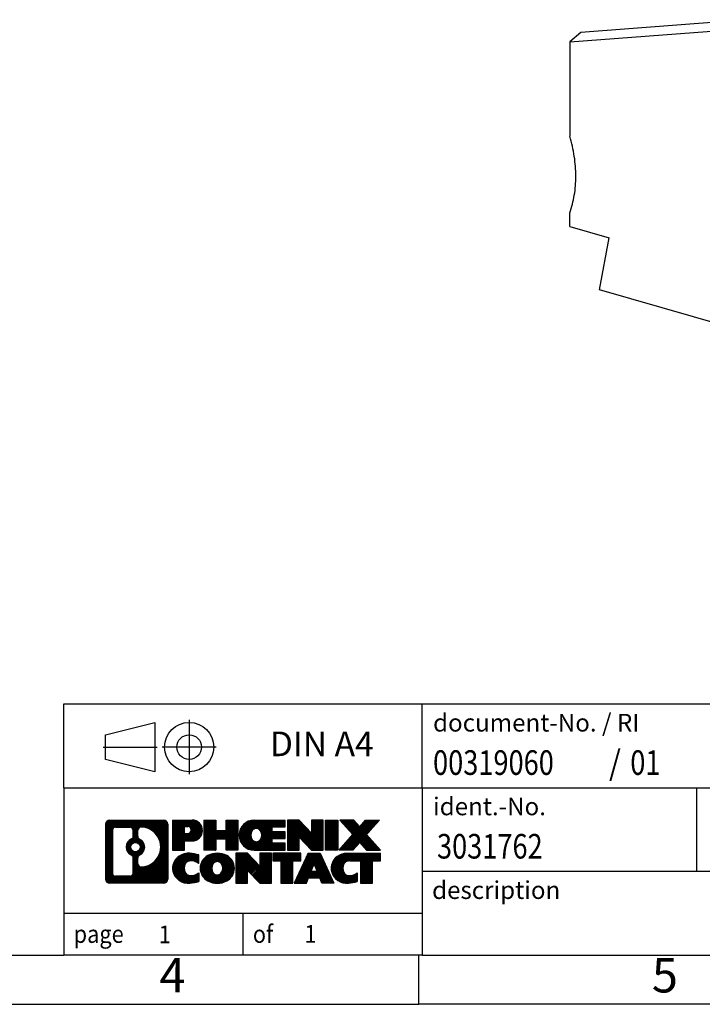
# Model space of a CAD drawing. Units: millimetres. Extents: x -99 to 198, y 321 to 531.
import ezdxf

# ---------------------------------------------------------------- set-up
doc = ezdxf.new("R2010")
doc.units = ezdxf.units.MM
doc.linetypes.add('DOT_CENTER', pattern=[14, 12, -1, 0, -1])
doc.linetypes.add('PHANTOM', pattern=[13, 10, -1, 0, -1, 0, -1])
doc.layers.add('1', color=7, linetype='Continuous')
doc.styles.add('CONVERTER_11', font='txt.shx', dxfattribs={"width": 0.9})
doc.styles.add('CONVERTER_12', font='txt.shx', dxfattribs={"width": 0.81})
doc.styles.add('CONVERTER_13', font='txt.shx', dxfattribs={"width": 0.855})
pattern_1 = [(45, (0, 0), (-0.0707106781186548, 0.0707106781186548), [])]

# ---------------------------------------------------------------- blocks, each defined once
blk = doc.blocks.new('d-sts_25-select__1', base_point=(115.2529573514256, 382.2877239685635))
at = {"color": 7, "linetype": 'Continuous'}
for p, q in [((133.5721170924455, 421.1409196147754), (116.3529573514256, 419.8444012658177)), ((132.4721170924455, 420.1882916706126), (133.5721170924455, 421.1409196147754)), ((143.1278881226544, 418.3824061264726), (133.5721170924455, 421.1409196147754)), ((115.2529573514256, 418.8917733216549), (132.4721170924455, 420.1882916706126)), ((132.4721170924455, 420.1882916706126), (142.0278881226544, 417.4297781823098)), ((116.3529573514256, 419.8444012658177), (115.2529573514256, 418.8917733216549)), ((115.2529573514256, 418.8917733216549), (115.2529573514256, 409.3107700372035)), ((143.1278881226544, 418.3824061264726), (142.0278881226544, 417.4297781823098)), ((160.3470478636742, 407.144401265818), (143.1278881226544, 418.3824061264726)), ((159.2470478636743, 406.1917733216551), (142.0278881226544, 417.4297781823098)), ((160.3470478636742, 407.144401265818), (159.2470478636743, 406.1917733216551)), ((160.3470478636743, 397.5633979813678), (160.3470478636742, 407.144401265818)), ((159.2470478636743, 406.1917733216551), (159.2470478636743, 396.6107700372049)), ((115.2529573514256, 400.1309007570943), (115.2529573514256, 401.5165414031451)), ((115.2529573514256, 400.1309007570943), (119.2469249268785, 398.977941629683)), ((118.2696216010154, 393.7175022145926), (119.2469249268785, 398.977941629683)), ((160.3470478636743, 397.5633979813678), (159.2470478636743, 396.6107700372049)), ((157.8635348837513, 382.2877239685635), (118.2696216010154, 393.7175022145926)), ((159.2470478636743, 386.2184651917917), (160.3470478636742, 387.1710931359546)), ((160.3470478636742, 385.4390423283867), (160.3470478636742, 387.1710931359546)), ((159.2470478636743, 386.2184651917917), (159.2470478636743, 384.4864143842239)), ((158.9635348837513, 383.2403519127264), (160.3470478636742, 385.4390423283867)), ((159.2470478636743, 384.4864143842239), (160.3470478636742, 385.4390423283867)), ((157.8635348837513, 382.2877239685635), (159.2470478636743, 384.4864143842239)), ((158.9635348837513, 383.2403519127264), (157.8635348837513, 382.2877239685635))]:
    blk.add_line(p, q, dxfattribs=at)
for points, knots in [([(115.2529573514256, 401.5165414031451), (115.4237990435595, 402.1112574975249), (115.7730856405156, 403.3271572434177), (115.8944189056241, 405.2708002853991), (115.7564579002591, 407.293148498785), (115.4230232813303, 408.6292838431233), (115.2529573514256, 409.3107700372035)], [0, 0, 0, 0, 1.851422095562977, 3.785240840660894, 5.80567470265138, 7.908935340358875, 7.908935340358875, 7.908935340358875, 7.908935340358875]), ([(160.3470478636743, 397.5633979813678), (160.1301411766526, 397.0679772792111), (159.6884140750075, 396.0590606718218), (159.3427921691909, 394.4033451495891), (159.2203399238909, 392.6569158584618), (159.3512528511279, 390.8417508575203), (159.7082440836149, 388.988202501931), (160.1318733749282, 387.7831677379726), (160.3470478636742, 387.1710931359546)], [0, 0, 0, 0, 1.618800875634772, 3.296662960634716, 5.042045806819289, 6.857713221235877, 8.74115751454751, 10.68531582206928, 10.68531582206928, 10.68531582206928, 10.68531582206928]), ([(159.2470478636743, 396.6107700372049), (159.0301411766526, 396.1153493350482), (158.5884140750074, 395.1064327276588), (158.2427921691909, 393.4507172054263), (158.1203399238908, 391.704287914299), (158.251252851128, 389.8891229133576), (158.6082440836148, 388.0355745577681), (159.0318733749283, 386.8305397938097), (159.2470478636743, 386.2184651917917)], [0, 0, 0, 0, 1.618800875634782, 3.296662960634616, 5.042045806819136, 6.857713221235784, 8.741157514547423, 10.68531582206929, 10.68531582206929, 10.68531582206929, 10.68531582206929])]:
    blk.add_open_spline(points, degree=3, knots=knots, dxfattribs=at)
blk = doc.blocks.new('AllgSicht1', base_point=(137.80000200002, 404.00000000003))
blk.add_blockref('d-sts_25-select__1', (115.2529573514256, 382.2877239685635))
blk = doc.blocks.new('_rahmen', base_point=(193.4000000476588, 321.1441690864432))
at = {"layer": '1', "linetype": 'Continuous'}
h = blk.add_hatch(dxfattribs=at)
h.set_pattern_fill('_USER', color=2, scale=0.1, angle=45, pattern_type=0)
h.set_pattern_definition(pattern_1)
edge = h.paths.add_edge_path()
edge.add_arc((68.51609502285419, 339.4264244710431), 0.4242446153837705, 90, 180)
edge.add_line((68.09185040747138, 339.4264244710431), (68.09185040747138, 333.8619137018429))
edge.add_arc((68.51609502285419, 333.8619137018429), 0.4242446153828041, 180, 270)
edge.add_line((68.51609502285419, 333.4376690864596), (73.98940711357099, 333.4376690864596))
edge.add_arc((73.98940711357099, 333.8619137018429), 0.4242446153833157, 270, 360)
edge.add_line((74.41365172895487, 333.8619137018429), (74.41365172895487, 339.4264244710431))
edge.add_arc((73.98940711357099, 339.4264244710431), 0.4242446153838841, 0, 90)
edge.add_line((73.98940711357099, 339.8506690864269), (68.51609502285419, 339.8506690864269))
edge = h.paths.add_edge_path(flags=16)
edge.add_arc((71.1356806733717, 337.1075422426876), 0.4709789327785074, 0, 360)
edge = h.paths.add_edge_path(flags=16)
edge.add_arc((71.1594956880445, 337.1075422426876), 0.9118481501444847, 295.3740086781757, 424.6259913218075)
edge.add_arc((71.68553838613238, 338.2166838426554), 0.315716923076792, 180, 244.6259913216482, ccw=False)
edge.add_line((71.36982146305559, 338.2166838426554), (71.36982146305559, 338.8222191311622))
edge.add_arc((71.68553838613238, 338.8222191311622), 0.3157169230760142, 90.18896704254593, 180, ccw=False)
edge.add_arc((71.6911545214424, 337.1193841835931), 2.018561131933266, -90.18896704241422, 90.18896704241422, ccw=False)
edge.add_arc((71.68553838613238, 335.4165492360241), 0.315716923076792, 180, 269.81103295745413, ccw=False)
edge.add_line((71.36982146305559, 335.4165492360241), (71.36982146305559, 335.9984006427192))
edge.add_arc((71.68553838613238, 335.9984006427192), 0.3157169230764815, 115.37400867835629, 180, ccw=False)
edge = h.paths.add_edge_path(flags=16)
edge.add_line((69.10998969960067, 334.1502246420165), (70.5858229606103, 334.1502246420165))
edge.add_arc((70.5858229606103, 334.4659415650932), 0.3157169230767067, 270, 360)
edge.add_line((70.9015398836869, 334.4659415650932), (70.9015398836869, 335.9967124966248))
edge.add_arc((70.5858229606103, 335.9967124966248), 0.315716923076593, 0, 64.80558935146027)
edge.add_arc((71.10840740818529, 337.1075422426876), 0.9118975235575889, 115.19441064852899, 244.8055893514878, ccw=False)
edge.add_arc((70.5858229606103, 338.2183719887498), 0.3157169230761717, 295.1944106485354, 360)
edge.add_line((70.9015398836869, 338.2183719887498), (70.9015398836869, 338.8223966078103))
edge.add_arc((70.5858229606103, 338.8223966078103), 0.315716923076593, 0, 90)
edge.add_line((70.5858229606103, 339.1381135308865), (69.10998969960067, 339.1381135308865))
edge.add_arc((69.10998969960067, 338.8223966078103), 0.315716923076252, 90, 180)
edge.add_line((68.79427277652499, 338.8223966078103), (68.79427277652499, 334.4659415650932))
edge.add_arc((69.10998969960067, 334.4659415650932), 0.3157169230756836, 180, 270)
h = blk.add_hatch(dxfattribs=at)
h.set_pattern_fill('_USER', color=2, scale=0.1, angle=45, pattern_type=0)
h.set_pattern_definition(pattern_1)
edge = h.paths.add_edge_path()
edge.add_arc((68.51609502285419, 339.4264244710431), 0.4242446153837705, 90, 180)
edge.add_line((68.09185040747138, 339.4264244710431), (68.09185040747138, 333.8619137018429))
edge.add_arc((68.51609502285419, 333.8619137018429), 0.4242446153828041, 180, 270)
edge.add_line((68.51609502285419, 333.4376690864596), (73.98940711357099, 333.4376690864596))
edge.add_arc((73.98940711357099, 333.8619137018429), 0.4242446153833157, 270, 360)
edge.add_line((74.41365172895487, 333.8619137018429), (74.41365172895487, 339.4264244710431))
edge.add_arc((73.98940711357099, 339.4264244710431), 0.4242446153838841, 0, 90)
edge.add_line((73.98940711357099, 339.8506690864269), (68.51609502285419, 339.8506690864269))
edge = h.paths.add_edge_path(flags=16)
edge.add_arc((71.1356806733717, 337.1075422426876), 0.4709789327785074, 0, 360)
edge = h.paths.add_edge_path(flags=16)
edge.add_arc((71.1594956880445, 337.1075422426876), 0.9118481501444847, 295.3740086781757, 424.6259913218075)
edge.add_arc((71.68553838613238, 338.2166838426554), 0.315716923076792, 180, 244.6259913216482, ccw=False)
edge.add_line((71.36982146305559, 338.2166838426554), (71.36982146305559, 338.8222191311622))
edge.add_arc((71.68553838613238, 338.8222191311622), 0.3157169230760142, 90.18896704254593, 180, ccw=False)
edge.add_arc((71.6911545214424, 337.1193841835931), 2.018561131933266, -90.18896704241422, 90.18896704241422, ccw=False)
edge.add_arc((71.68553838613238, 335.4165492360241), 0.315716923076792, 180, 269.81103295745413, ccw=False)
edge.add_line((71.36982146305559, 335.4165492360241), (71.36982146305559, 335.9984006427192))
edge.add_arc((71.68553838613238, 335.9984006427192), 0.3157169230764815, 115.37400867835629, 180, ccw=False)
edge = h.paths.add_edge_path(flags=16)
edge.add_line((69.10998969960067, 334.1502246420165), (70.5858229606103, 334.1502246420165))
edge.add_arc((70.5858229606103, 334.4659415650932), 0.3157169230767067, 270, 360)
edge.add_line((70.9015398836869, 334.4659415650932), (70.9015398836869, 335.9967124966248))
edge.add_arc((70.5858229606103, 335.9967124966248), 0.315716923076593, 0, 64.80558935146027)
edge.add_arc((71.10840740818529, 337.1075422426876), 0.9118975235575889, 115.19441064852899, 244.8055893514878, ccw=False)
edge.add_arc((70.5858229606103, 338.2183719887498), 0.3157169230761717, 295.1944106485354, 360)
edge.add_line((70.9015398836869, 338.2183719887498), (70.9015398836869, 338.8223966078103))
edge.add_arc((70.5858229606103, 338.8223966078103), 0.315716923076593, 0, 90)
edge.add_line((70.5858229606103, 339.1381135308865), (69.10998969960067, 339.1381135308865))
edge.add_arc((69.10998969960067, 338.8223966078103), 0.315716923076252, 90, 180)
edge.add_line((68.79427277652499, 338.8223966078103), (68.79427277652499, 334.4659415650932))
edge.add_arc((69.10998969960067, 334.4659415650932), 0.3157169230756836, 180, 270)
h = blk.add_hatch(dxfattribs=at)
h.set_pattern_fill('_USER', color=2, scale=0.1, angle=45, pattern_type=0)
h.set_pattern_definition(pattern_1)
edge = h.paths.add_edge_path()
edge.add_line((74.89076880982168, 339.8506690864451), (74.89076880982168, 336.7968595626339))
edge.add_line((74.89076880982168, 336.7968595626339), (76.1312732200758, 336.7968595626339))
edge.add_line((76.1312732200758, 336.7968595626339), (76.1312732200758, 337.7399378037777))
edge.add_line((76.1312732200758, 337.7399378037777), (76.89004080785608, 337.7399378037777))
edge.add_arc((76.89004080785608, 338.7953034451114), 1.055365641333708, 270, 450)
edge.add_line((76.89004080785608, 339.8506690864451), (74.89076880982168, 339.8506690864451))
edge = h.paths.add_edge_path(flags=16)
edge.add_line((76.4485682816177, 339.187563241005), (76.1312732200758, 339.187563241005))
edge.add_line((76.1312732200758, 339.187563241005), (76.1312732200758, 338.4818355916628))
edge.add_line((76.1312732200758, 338.4818355916628), (76.4485682816177, 338.4818355916628))
edge.add_arc((76.4485682816177, 338.8346994163339), 0.3528638246710898, 270, 450)
h = blk.add_hatch(dxfattribs=at)
h.set_pattern_fill('_USER', color=2, scale=0.1, angle=45, pattern_type=0)
h.set_pattern_definition(pattern_1)
edge = h.paths.add_edge_path()
edge.add_line((74.89076880982168, 339.8506690864451), (74.89076880982168, 336.7968595626339))
edge.add_line((74.89076880982168, 336.7968595626339), (76.1312732200758, 336.7968595626339))
edge.add_line((76.1312732200758, 336.7968595626339), (76.1312732200758, 337.7399378037777))
edge.add_line((76.1312732200758, 337.7399378037777), (76.89004080785608, 337.7399378037777))
edge.add_arc((76.89004080785608, 338.7953034451114), 1.055365641333708, 270, 450)
edge.add_line((76.89004080785608, 339.8506690864451), (74.89076880982168, 339.8506690864451))
edge = h.paths.add_edge_path(flags=16)
edge.add_line((76.4485682816177, 339.187563241005), (76.1312732200758, 339.187563241005))
edge.add_line((76.1312732200758, 339.187563241005), (76.1312732200758, 338.4818355916628))
edge.add_line((76.1312732200758, 338.4818355916628), (76.4485682816177, 338.4818355916628))
edge.add_arc((76.4485682816177, 338.8346994163339), 0.3528638246710898, 270, 450)
h = blk.add_hatch(dxfattribs=at)
h.set_pattern_fill('_USER', color=2, scale=0.1, angle=45, pattern_type=0)
h.set_pattern_definition(pattern_1)
h.paths.add_polyline_path([(81.52269623386988, 339.8506690864451), (81.52269623386988, 336.7968595626339), (80.32990353170348, 336.7968595626339), (80.32990353170348, 337.9311316714777), (79.280245953796, 337.9311316714777), (79.280245953796, 336.7968595626339), (78.0874532516294, 336.7968595626339), (78.0874532516294, 339.8506690864451), (79.280245953796, 339.8506690864451), (79.280245953796, 338.7818357531105), (80.32990353170348, 338.7818357531105), (80.32990353170348, 339.8506690864451)])
h = blk.add_hatch(dxfattribs=at)
h.set_pattern_fill('_USER', color=2, scale=0.1, angle=45, pattern_type=0)
h.set_pattern_definition(pattern_1)
h.paths.add_polyline_path([(81.52269623386988, 339.8506690864451), (81.52269623386988, 336.7968595626339), (80.32990353170348, 336.7968595626339), (80.32990353170348, 337.9311316714777), (79.280245953796, 337.9311316714777), (79.280245953796, 336.7968595626339), (78.0874532516294, 336.7968595626339), (78.0874532516294, 339.8506690864451), (79.280245953796, 339.8506690864451), (79.280245953796, 338.7818357531105), (80.32990353170348, 338.7818357531105), (80.32990353170348, 339.8506690864451)])
h = blk.add_hatch(dxfattribs=at)
h.set_pattern_fill('_USER', color=2, scale=0.1, angle=45, pattern_type=0)
h.set_pattern_definition(pattern_1)
edge = h.paths.add_edge_path()
edge.add_arc((83.19125902684348, 338.3237643245392), 1.526904761905939, 90, 270)
edge.add_line((83.19125902684348, 336.7968595626339), (86.34157875062448, 336.7968595626339))
edge.add_line((86.34157875062448, 336.7968595626339), (86.34157875062448, 337.4948731680764))
edge.add_line((86.34157875062448, 337.4948731680764), (85.0056509241968, 337.4948731680764))
edge.add_line((85.0056509241968, 337.4948731680764), (85.0056509241968, 337.9747575218181))
edge.add_line((85.0056509241968, 337.9747575218181), (86.34157875062448, 337.9747575218181))
edge.add_line((86.34157875062448, 337.9747575218181), (86.34157875062448, 338.6727711272604))
edge.add_line((86.34157875062448, 338.6727711272604), (85.0056509241968, 338.6727711272604))
edge.add_line((85.0056509241968, 338.6727711272604), (85.0056509241968, 339.1526554810021))
edge.add_line((85.0056509241968, 339.1526554810021), (86.34157875062448, 339.1526554810021))
edge.add_line((86.34157875062448, 339.1526554810021), (86.34157875062448, 339.8506690864451))
edge.add_line((86.34157875062448, 339.8506690864451), (83.19125902684348, 339.8506690864451))
edge = h.paths.add_edge_path(flags=16)
edge.add_arc((83.60727107335498, 338.3237643245392), 0.7717997786797075, 141.8795802028371, 218.1204197971529)
edge.add_arc((83.40753103700868, 338.1670331464188), 0.5179085730134372, 218.1204197971511, 321.8795802028566)
edge.add_arc((83.2077910006625, 338.3237643245392), 0.7717997786796023, 321.8795802028471, 398.1204197971629)
edge.add_arc((83.40753103700868, 338.4804955026597), 0.5179085730135266, 38.12041979714334, 141.8795802028489)
h = blk.add_hatch(dxfattribs=at)
h.set_pattern_fill('_USER', color=2, scale=0.1, angle=45, pattern_type=0)
h.set_pattern_definition(pattern_1)
edge = h.paths.add_edge_path()
edge.add_arc((83.19125902684348, 338.3237643245392), 1.526904761905939, 90, 270)
edge.add_line((83.19125902684348, 336.7968595626339), (86.34157875062448, 336.7968595626339))
edge.add_line((86.34157875062448, 336.7968595626339), (86.34157875062448, 337.4948731680764))
edge.add_line((86.34157875062448, 337.4948731680764), (85.0056509241968, 337.4948731680764))
edge.add_line((85.0056509241968, 337.4948731680764), (85.0056509241968, 337.9747575218181))
edge.add_line((85.0056509241968, 337.9747575218181), (86.34157875062448, 337.9747575218181))
edge.add_line((86.34157875062448, 337.9747575218181), (86.34157875062448, 338.6727711272604))
edge.add_line((86.34157875062448, 338.6727711272604), (85.0056509241968, 338.6727711272604))
edge.add_line((85.0056509241968, 338.6727711272604), (85.0056509241968, 339.1526554810021))
edge.add_line((85.0056509241968, 339.1526554810021), (86.34157875062448, 339.1526554810021))
edge.add_line((86.34157875062448, 339.1526554810021), (86.34157875062448, 339.8506690864451))
edge.add_line((86.34157875062448, 339.8506690864451), (83.19125902684348, 339.8506690864451))
edge = h.paths.add_edge_path(flags=16)
edge.add_arc((83.60727107335498, 338.3237643245392), 0.7717997786797075, 141.8795802028371, 218.1204197971529)
edge.add_arc((83.40753103700868, 338.1670331464188), 0.5179085730134372, 218.1204197971511, 321.8795802028566)
edge.add_arc((83.2077910006625, 338.3237643245392), 0.7717997786796023, 321.8795802028471, 398.1204197971629)
edge.add_arc((83.40753103700868, 338.4804955026597), 0.5179085730135266, 38.12041979714334, 141.8795802028489)
h = blk.add_hatch(dxfattribs=at)
h.set_pattern_fill('_USER', color=2, scale=0.1, angle=45, pattern_type=0)
h.set_pattern_definition(pattern_1)
h.paths.add_polyline_path([(87.7729299932239, 339.8506690864451), (86.58013729105738, 339.8506690864451), (86.58013729105738, 336.7968595626339), (87.7729299932239, 336.7968595626339), (87.7729299932239, 338.1056350728386), (89.0134344034779, 336.7968595626339), (90.2062271056445, 336.7968595626339), (90.2062271056445, 339.8506690864451), (89.0134344034779, 339.8506690864451), (89.0134344034779, 338.5418935762399)])
h = blk.add_hatch(dxfattribs=at)
h.set_pattern_fill('_USER', color=2, scale=0.1, angle=45, pattern_type=0)
h.set_pattern_definition(pattern_1)
h.paths.add_polyline_path([(87.7729299932239, 339.8506690864451), (86.58013729105738, 339.8506690864451), (86.58013729105738, 336.7968595626339), (87.7729299932239, 336.7968595626339), (87.7729299932239, 338.1056350728386), (89.0134344034779, 336.7968595626339), (90.2062271056445, 336.7968595626339), (90.2062271056445, 339.8506690864451), (89.0134344034779, 339.8506690864451), (89.0134344034779, 338.5418935762399)])
h = blk.add_hatch(dxfattribs=at)
h.set_pattern_fill('_USER', color=2, scale=0.1, angle=45, pattern_type=0)
h.set_pattern_definition(pattern_1)
h.paths.add_polyline_path([(91.6852900563313, 339.8506690864451), (91.6852900563313, 336.7968595626339), (90.4447856460784, 336.7968595626339), (90.4447856460784, 339.8506690864451)])
h = blk.add_hatch(dxfattribs=at)
h.set_pattern_fill('_USER', color=2, scale=0.1, angle=45, pattern_type=0)
h.set_pattern_definition(pattern_1)
h.paths.add_polyline_path([(91.6852900563313, 339.8506690864451), (91.6852900563313, 336.7968595626339), (90.4447856460784, 336.7968595626339), (90.4447856460784, 339.8506690864451)])
h = blk.add_hatch(dxfattribs=at)
h.set_pattern_fill('_USER', color=2, scale=0.1, angle=45, pattern_type=0)
h.set_pattern_definition(pattern_1)
h.paths.add_polyline_path([(94.50505200425488, 339.8506690864451), (95.9077762220021, 339.8506690864451), (94.60524659123558, 338.3777185564089), (96.00319963817589, 336.7968595626339), (94.60047542042759, 336.7968595626339), (93.90388448236209, 337.5845913479276), (93.20729354429639, 336.7968595626339), (91.80456932654818, 336.7968595626339), (93.20252237348848, 338.3777185564089), (91.899992742721, 339.8506690864451), (93.30271696047029, 339.8506690864451), (93.90388448236209, 339.1708457648896)])
h = blk.add_hatch(dxfattribs=at)
h.set_pattern_fill('_USER', color=2, scale=0.1, angle=45, pattern_type=0)
h.set_pattern_definition(pattern_1)
h.paths.add_polyline_path([(94.50505200425488, 339.8506690864451), (95.9077762220021, 339.8506690864451), (94.60524659123558, 338.3777185564089), (96.00319963817589, 336.7968595626339), (94.60047542042759, 336.7968595626339), (93.90388448236209, 337.5845913479276), (93.20729354429639, 336.7968595626339), (91.80456932654818, 336.7968595626339), (93.20252237348848, 338.3777185564089), (91.899992742721, 339.8506690864451), (93.30271696047029, 339.8506690864451), (93.90388448236209, 339.1708457648896)])
h = blk.add_hatch(dxfattribs=at)
h.set_pattern_fill('_USER', color=2, scale=0.1, angle=45, pattern_type=0)
h.set_pattern_definition(pattern_1)
edge = h.paths.add_edge_path()
edge.add_arc((76.09642479683149, 334.9645738483649), 1.205656168390929, 164.9381082228791, 195.0618917770948)
edge.add_arc((76.51555264029429, 335.0773642103997), 1.63969512393938, 195.0618917770886, 275.1581447696395)
edge.add_arc((76.22669654555838, 338.2772547936213), 4.852596863498166, 275.1581447696249, 285.9799912583529)
edge.add_line((77.56262446267618, 333.6121724878205), (77.56262446267618, 334.4846894946237))
edge.add_arc((76.3845694206513, 336.3750402137736), 2.227384008972764, 288.4480761181326, 301.9309089499589, ccw=False)
edge.add_arc((76.8027371543121, 335.1214944377364), 0.905929784984867, 246.62772211186962, 288.448076118159, ccw=False)
edge.add_arc((76.64629712161008, 334.7595024190264), 0.5115800601948034, 208.5214732576956, 246.6277221118248, ccw=False)
edge.add_arc((77.02365437969038, 334.9645738483649), 0.9410597353332545, 151.4785267422669, 208.5214732577088, ccw=False)
edge.add_arc((76.64629712161008, 335.1696452777039), 0.5115800601948517, 113.37227788820039, 151.4785267423044, ccw=False)
edge.add_arc((76.8027371543121, 334.8076532589933), 0.9059297849853228, 71.5519238818535, 113.37227788812899, ccw=False)
edge.add_arc((76.3845694206513, 333.5541074829567), 2.227384008973501, 58.069091050041095, 71.55192388186742, ccw=False)
edge.add_line((77.56262446267618, 335.4444582021066), (77.56262446267618, 336.3169752089099))
edge.add_arc((76.22669654555838, 331.651892903109), 4.852596863498095, 74.02000874164747, 84.84185523037509)
edge.add_arc((76.51555264029429, 334.85178348633), 1.639695123940507, 84.84185523036236, 164.9381082228884)
h = blk.add_hatch(dxfattribs=at)
h.set_pattern_fill('_USER', color=2, scale=0.1, angle=45, pattern_type=0)
h.set_pattern_definition(pattern_1)
edge = h.paths.add_edge_path()
edge.add_arc((76.09642479683149, 334.9645738483649), 1.205656168390929, 164.9381082228791, 195.0618917770948)
edge.add_arc((76.51555264029429, 335.0773642103997), 1.63969512393938, 195.0618917770886, 275.1581447696395)
edge.add_arc((76.22669654555838, 338.2772547936213), 4.852596863498166, 275.1581447696249, 285.9799912583529)
edge.add_line((77.56262446267618, 333.6121724878205), (77.56262446267618, 334.4846894946237))
edge.add_arc((76.3845694206513, 336.3750402137736), 2.227384008972764, 288.4480761181326, 301.9309089499589, ccw=False)
edge.add_arc((76.8027371543121, 335.1214944377364), 0.905929784984867, 246.62772211186962, 288.448076118159, ccw=False)
edge.add_arc((76.64629712161008, 334.7595024190264), 0.5115800601948034, 208.5214732576956, 246.6277221118248, ccw=False)
edge.add_arc((77.02365437969038, 334.9645738483649), 0.9410597353332545, 151.4785267422669, 208.5214732577088, ccw=False)
edge.add_arc((76.64629712161008, 335.1696452777039), 0.5115800601948517, 113.37227788820039, 151.4785267423044, ccw=False)
edge.add_arc((76.8027371543121, 334.8076532589933), 0.9059297849853228, 71.5519238818535, 113.37227788812899, ccw=False)
edge.add_arc((76.3845694206513, 333.5541074829567), 2.227384008973501, 58.069091050041095, 71.55192388186742, ccw=False)
edge.add_line((77.56262446267618, 335.4444582021066), (77.56262446267618, 336.3169752089099))
edge.add_arc((76.22669654555838, 331.651892903109), 4.852596863498095, 74.02000874164747, 84.84185523037509)
edge.add_arc((76.51555264029429, 334.85178348633), 1.639695123940507, 84.84185523036236, 164.9381082228884)
h = blk.add_hatch(dxfattribs=at)
h.set_pattern_fill('_USER', color=2, scale=0.1, angle=45, pattern_type=0)
h.set_pattern_definition(pattern_1)
edge = h.paths.add_edge_path()
edge.add_arc((79.16564366438189, 334.9645738483649), 1.458034083651465, 117.548148175663, 242.451851824338)
edge.add_arc((79.44658355621519, 335.5031488586682), 2.065479772208534, 242.4518518243405, 297.5481481756867)
edge.add_arc((79.72752344804849, 334.9645738483649), 1.458034083652028, 297.5481481757005, 422.4518518242985)
edge.add_arc((79.44658355621519, 334.4259988380621), 2.065479772208543, 62.451851824306, 117.5481481756667)
edge = h.paths.add_edge_path(flags=16)
edge.add_arc((79.44658355621519, 335.1213050264854), 0.5179085730132998, 38.12041979714704, 141.8795802028588)
edge.add_arc((79.64632359256129, 334.9645738483649), 0.7717997786794457, 141.879580202838, 218.120419797172)
edge.add_arc((79.44658355621519, 334.8078426702449), 0.5179085730137529, 218.1204197971956, 321.8795802027985)
edge.add_arc((79.24684351986878, 334.9645738483649), 0.7717997786797298, 321.8795802028384, 398.1204197971516)
h = blk.add_hatch(dxfattribs=at)
h.set_pattern_fill('_USER', color=2, scale=0.1, angle=45, pattern_type=0)
h.set_pattern_definition(pattern_1)
edge = h.paths.add_edge_path()
edge.add_arc((79.16564366438189, 334.9645738483649), 1.458034083651465, 117.548148175663, 242.451851824338)
edge.add_arc((79.44658355621519, 335.5031488586682), 2.065479772208534, 242.4518518243405, 297.5481481756867)
edge.add_arc((79.72752344804849, 334.9645738483649), 1.458034083652028, 297.5481481757005, 422.4518518242985)
edge.add_arc((79.44658355621519, 334.4259988380621), 2.065479772208543, 62.451851824306, 117.5481481756667)
edge = h.paths.add_edge_path(flags=16)
edge.add_arc((79.44658355621519, 335.1213050264854), 0.5179085730132998, 38.12041979714704, 141.8795802028588)
edge.add_arc((79.64632359256129, 334.9645738483649), 0.7717997786794457, 141.879580202838, 218.120419797172)
edge.add_arc((79.44658355621519, 334.8078426702449), 0.5179085730137529, 218.1204197971956, 321.8795802027985)
edge.add_arc((79.24684351986878, 334.9645738483649), 0.7717997786797298, 321.8795802028384, 398.1204197971516)
h = blk.add_hatch(dxfattribs=at)
h.set_pattern_fill('_USER', color=2, scale=0.1, angle=45, pattern_type=0)
h.set_pattern_definition(pattern_1)
h.paths.add_polyline_path([(82.52449117280528, 336.4914786102707), (81.33169847063769, 336.4914786102707), (81.33169847063769, 333.4376690864596), (82.52449117280528, 333.4376690864596), (82.52449117280528, 334.7464445966642), (83.76499558305818, 333.4376690864596), (84.95778828522458, 333.4376690864596), (84.95778828522458, 336.4914786102707), (83.76499558305818, 336.4914786102707), (83.76499558305818, 335.1827031000656)])
h = blk.add_hatch(dxfattribs=at)
h.set_pattern_fill('_USER', color=2, scale=0.1, angle=45, pattern_type=0)
h.set_pattern_definition(pattern_1)
h.paths.add_polyline_path([(82.52449117280528, 336.4914786102707), (81.33169847063769, 336.4914786102707), (81.33169847063769, 333.4376690864596), (82.52449117280528, 333.4376690864596), (82.52449117280528, 334.7464445966642), (83.76499558305818, 333.4376690864596), (84.95778828522458, 333.4376690864596), (84.95778828522458, 336.4914786102707), (83.76499558305818, 336.4914786102707), (83.76499558305818, 335.1827031000656)])
h = blk.add_hatch(dxfattribs=at)
h.set_pattern_fill('_USER', color=2, scale=0.1, angle=45, pattern_type=0)
h.set_pattern_definition(pattern_1)
h.paths.add_polyline_path([(85.10092340948478, 336.4914786102707), (85.10092340948478, 335.7062133041471), (85.91202244695938, 335.7062133041471), (85.91202244695938, 333.4376690864596), (87.1048151491259, 333.4376690864596), (87.1048151491259, 335.7062133041471), (87.9159141865984, 335.7062133041471), (87.9159141865984, 336.4914786102707)])
h = blk.add_hatch(dxfattribs=at)
h.set_pattern_fill('_USER', color=2, scale=0.1, angle=45, pattern_type=0)
h.set_pattern_definition(pattern_1)
h.paths.add_polyline_path([(85.10092340948478, 336.4914786102707), (85.10092340948478, 335.7062133041471), (85.91202244695938, 335.7062133041471), (85.91202244695938, 333.4376690864596), (87.1048151491259, 333.4376690864596), (87.1048151491259, 335.7062133041471), (87.9159141865984, 335.7062133041471), (87.9159141865984, 336.4914786102707)])
h = blk.add_hatch(dxfattribs=at)
h.set_pattern_fill('_USER', color=2, scale=0.1, angle=45, pattern_type=0)
h.set_pattern_definition(pattern_1)
h.paths.add_polyline_path([(91.2948460527993, 333.4376690864596), (90.05434164254538, 333.4376690864596), (89.8428615890696, 333.9786296306775), (88.71042001239579, 333.9786296306775), (88.49893995891998, 333.4376690864596), (87.258435548667, 333.4376690864596), (88.6563885956063, 336.4914786102707), (89.896893005859, 336.4914786102707)])
h.paths.add_polyline_path([(88.97647556354079, 334.6591928959841), (89.57680603792329, 334.6591928959841), (89.27664080073319, 335.4270078619708)], flags=16)
h = blk.add_hatch(dxfattribs=at)
h.set_pattern_fill('_USER', color=2, scale=0.1, angle=45, pattern_type=0)
h.set_pattern_definition(pattern_1)
h.paths.add_polyline_path([(91.2948460527993, 333.4376690864596), (90.05434164254538, 333.4376690864596), (89.8428615890696, 333.9786296306775), (88.71042001239579, 333.9786296306775), (88.49893995891998, 333.4376690864596), (87.258435548667, 333.4376690864596), (88.6563885956063, 336.4914786102707), (89.896893005859, 336.4914786102707)])
h.paths.add_polyline_path([(88.97647556354079, 334.6591928959841), (89.57680603792329, 334.6591928959841), (89.27664080073319, 335.4270078619708)], flags=16)
h = blk.add_hatch(dxfattribs=at)
h.set_pattern_fill('_USER', color=2, scale=0.1, angle=45, pattern_type=0)
h.set_pattern_definition(pattern_1)
edge = h.paths.add_edge_path()
edge.add_arc((92.6182541195472, 334.85178348633), 1.639695123940157, 90, 164.9381082228969)
edge.add_arc((92.1991262760856, 334.9645738483649), 1.205656168392988, 164.9381082229054, 195.0618917770972)
edge.add_arc((92.6182541195472, 335.0773642103997), 1.639695123940448, 195.0618917771012, 275.1581447696762)
edge.add_arc((92.32939802481138, 338.2772547936213), 4.852596863498825, 275.1581447696364, 285.9799912583388)
edge.add_line((93.6653259419281, 333.6121724878199), (93.6653259419281, 334.4846894946232))
edge.add_arc((92.48727089990419, 336.375040213773), 2.227384008972773, 288.44807611813326, 301.93090894993935, ccw=False)
edge.add_arc((92.90543863356609, 335.1214944377364), 0.9059297849852278, 246.6277221118168, 288.44807611808176, ccw=False)
edge.add_arc((92.74899860086299, 334.7595024190264), 0.5115800601959944, 208.521473257681, 246.6277221118424, ccw=False)
edge.add_arc((93.12635585894438, 334.9645738483649), 0.9410597353348789, 151.478526742364, 208.5214732576695, ccw=False)
edge.add_arc((92.74899860086299, 335.1696452777039), 0.5115800601944143, 109.33714321948531, 151.4785267424253, ccw=False)
edge.add_arc((92.8956685989667, 334.751690297321), 0.9545230068261503, 90, 109.33714321943091, ccw=False)
edge.add_line((92.8956685989667, 335.7062133041471), (93.9993078985348, 335.7062133041471))
edge.add_line((93.9993078985348, 335.7062133041471), (93.9993078985348, 333.4376690864596))
edge.add_line((93.9993078985348, 333.4376690864596), (95.1921006007025, 333.4376690864596))
edge.add_line((95.1921006007025, 333.4376690864596), (95.1921006007025, 335.7062133041471))
edge.add_line((95.1921006007025, 335.7062133041471), (96.00319963817589, 335.7062133041471))
edge.add_line((96.00319963817589, 335.7062133041471), (96.00319963817589, 336.4914786102707))
edge.add_line((96.00319963817589, 336.4914786102707), (92.6182541195472, 336.4914786102702))
h = blk.add_hatch(dxfattribs=at)
h.set_pattern_fill('_USER', color=2, scale=0.1, angle=45, pattern_type=0)
h.set_pattern_definition(pattern_1)
edge = h.paths.add_edge_path()
edge.add_arc((92.6182541195472, 334.85178348633), 1.639695123940157, 90, 164.9381082228969)
edge.add_arc((92.1991262760856, 334.9645738483649), 1.205656168392988, 164.9381082229054, 195.0618917770972)
edge.add_arc((92.6182541195472, 335.0773642103997), 1.639695123940448, 195.0618917771012, 275.1581447696762)
edge.add_arc((92.32939802481138, 338.2772547936213), 4.852596863498825, 275.1581447696364, 285.9799912583388)
edge.add_line((93.6653259419281, 333.6121724878199), (93.6653259419281, 334.4846894946232))
edge.add_arc((92.48727089990419, 336.375040213773), 2.227384008972773, 288.44807611813326, 301.93090894993935, ccw=False)
edge.add_arc((92.90543863356609, 335.1214944377364), 0.9059297849852278, 246.6277221118168, 288.44807611808176, ccw=False)
edge.add_arc((92.74899860086299, 334.7595024190264), 0.5115800601959944, 208.521473257681, 246.6277221118424, ccw=False)
edge.add_arc((93.12635585894438, 334.9645738483649), 0.9410597353348789, 151.478526742364, 208.5214732576695, ccw=False)
edge.add_arc((92.74899860086299, 335.1696452777039), 0.5115800601944143, 109.33714321948531, 151.4785267424253, ccw=False)
edge.add_arc((92.8956685989667, 334.751690297321), 0.9545230068261503, 90, 109.33714321943091, ccw=False)
edge.add_line((92.8956685989667, 335.7062133041471), (93.9993078985348, 335.7062133041471))
edge.add_line((93.9993078985348, 335.7062133041471), (93.9993078985348, 333.4376690864596))
edge.add_line((93.9993078985348, 333.4376690864596), (95.1921006007025, 333.4376690864596))
edge.add_line((95.1921006007025, 333.4376690864596), (95.1921006007025, 335.7062133041471))
edge.add_line((95.1921006007025, 335.7062133041471), (96.00319963817589, 335.7062133041471))
edge.add_line((96.00319963817589, 335.7062133041471), (96.00319963817589, 336.4914786102707))
edge.add_line((96.00319963817589, 336.4914786102707), (92.6182541195472, 336.4914786102702))
at = {"color": 2, "linetype": 'Continuous'}
for p, q in [((68.09185040747138, 339.4264244710431), (68.09185040747138, 333.8619137018429)), ((68.51609502285419, 339.8506690864269), (73.98940711357099, 339.8506690864269)), ((69.10998969960067, 339.1381135308865), (70.5858229606103, 339.1381135308865)), ((74.41365172895487, 339.4264244710431), (74.41365172895487, 333.8619137018429)), ((74.89076880982168, 339.8506690864451), (76.89004080785608, 339.8506690864451)), ((74.89076880982168, 339.8506690864451), (74.89076880982168, 336.7968595626339)), ((76.1312732200758, 338.4818355916628), (76.1312732200758, 339.187563241005)), ((76.1312732200758, 339.187563241005), (76.4485682816177, 339.187563241005)), ((78.0874532516294, 339.8506690864451), (78.0874532516294, 336.7968595626339)), ((78.0874532516294, 339.8506690864451), (79.280245953796, 339.8506690864451)), ((79.280245953796, 339.8506690864451), (79.280245953796, 338.7818357531105)), ((80.32990353170348, 338.7818357531105), (80.32990353170348, 339.8506690864451)), ((80.32990353170348, 339.8506690864451), (81.52269623386988, 339.8506690864451)), ((81.52269623386988, 339.8506690864451), (81.52269623386988, 336.7968595626339)), ((83.19125902684348, 339.8506690864451), (86.34157875062448, 339.8506690864451)), ((85.0056509241968, 339.1526554810021), (86.34157875062448, 339.1526554810021)), ((85.0056509241968, 338.6727711272604), (85.0056509241968, 339.1526554810021)), ((86.34157875062448, 339.1526554810021), (86.34157875062448, 339.8506690864451)), ((87.7729299932239, 339.8506690864451), (86.58013729105738, 339.8506690864451)), ((86.58013729105738, 339.8506690864451), (86.58013729105738, 336.7968595626339)), ((89.0134344034779, 338.5418935762399), (87.7729299932239, 339.8506690864451)), ((90.2062271056445, 339.8506690864451), (89.0134344034779, 339.8506690864451)), ((89.0134344034779, 339.8506690864451), (89.0134344034779, 338.5418935762399)), ((90.2062271056445, 336.7968595626339), (90.2062271056445, 339.8506690864451)), ((90.4447856460784, 336.7968595626339), (90.4447856460784, 339.8506690864451)), ((90.4447856460784, 339.8506690864451), (91.6852900563313, 339.8506690864451)), ((91.6852900563313, 339.8506690864451), (91.6852900563313, 336.7968595626339)), ((91.899992742721, 339.8506690864451), (93.20252237348848, 338.3777185564089)), ((93.30271696047029, 339.8506690864451), (91.899992742721, 339.8506690864451)), ((93.30271696047029, 339.8506690864451), (93.90388448236209, 339.1708457648896)), ((93.90388448236209, 339.1708457648896), (94.50505200425488, 339.8506690864451)), ((94.50505200425488, 339.8506690864451), (95.9077762220021, 339.8506690864451)), ((94.60524659123558, 338.3777185564089), (95.9077762220021, 339.8506690864451)), ((68.79427277652499, 338.8223966078103), (68.79427277652499, 334.4659415650932)), ((70.9015398836869, 338.2183719887498), (70.9015398836869, 338.8223966078103)), ((71.36982146305559, 338.2166838426554), (71.36982146305559, 338.8222191311622)), ((76.1312732200758, 338.4818355916628), (76.4485682816177, 338.4818355916628)), ((79.280245953796, 338.7818357531105), (80.32990353170348, 338.7818357531105)), ((86.34157875062448, 338.6727711272604), (85.0056509241968, 338.6727711272604)), ((86.34157875062448, 337.9747575218181), (86.34157875062448, 338.6727711272604)), ((87.7729299932239, 338.1056350728386), (89.0134344034779, 336.7968595626339)), ((87.7729299932239, 336.7968595626339), (87.7729299932239, 338.1056350728386)), ((91.80456932654818, 336.7968595626339), (93.20252237348848, 338.3777185564089)), ((94.60524659123558, 338.3777185564089), (96.00319963817589, 336.7968595626339)), ((76.1312732200758, 336.7968595626339), (76.1312732200758, 337.7399378037777)), ((76.1312732200758, 337.7399378037777), (76.89004080785608, 337.7399378037777)), ((80.32990353170348, 337.9311316714777), (79.280245953796, 337.9311316714777)), ((79.280245953796, 337.9311316714777), (79.280245953796, 336.7968595626339)), ((80.32990353170348, 336.7968595626339), (80.32990353170348, 337.9311316714777)), ((85.0056509241968, 337.4948731680764), (85.0056509241968, 337.9747575218181)), ((85.0056509241968, 337.9747575218181), (86.34157875062448, 337.9747575218181)), ((86.34157875062448, 337.4948731680764), (85.0056509241968, 337.4948731680764)), ((86.34157875062448, 336.7968595626339), (86.34157875062448, 337.4948731680764)), ((93.20729354429639, 336.7968595626339), (93.90388448236209, 337.5845913479276)), ((93.90388448236209, 337.5845913479276), (94.60047542042759, 336.7968595626339)), ((70.9015398836869, 334.4659415650932), (70.9015398836869, 335.9967124966248)), ((71.36982146305559, 335.4165492360241), (71.36982146305559, 335.9984006427192)), ((74.89076880982168, 336.7968595626339), (76.1312732200758, 336.7968595626339)), ((77.56262446267618, 335.4444582021066), (77.56262446267618, 336.3169752089099)), ((79.280245953796, 336.7968595626339), (78.0874532516294, 336.7968595626339)), ((81.52269623386988, 336.7968595626339), (80.32990353170348, 336.7968595626339)), ((82.52449117280528, 336.4914786102707), (81.33169847063769, 336.4914786102707)), ((81.33169847063769, 336.4914786102707), (81.33169847063769, 333.4376690864596)), ((83.76499558305818, 335.1827031000656), (82.52449117280528, 336.4914786102707)), ((83.19125902684348, 336.7968595626339), (86.34157875062448, 336.7968595626339)), ((83.76499558305818, 336.4914786102707), (83.76499558305818, 335.1827031000656)), ((84.95778828522458, 336.4914786102707), (83.76499558305818, 336.4914786102707)), ((84.95778828522458, 333.4376690864596), (84.95778828522458, 336.4914786102707)), ((85.10092340948478, 336.4914786102707), (85.10092340948478, 335.7062133041471)), ((87.9159141865984, 336.4914786102707), (85.10092340948478, 336.4914786102707)), ((86.58013729105738, 336.7968595626339), (87.7729299932239, 336.7968595626339)), ((88.6563885956063, 336.4914786102707), (87.258435548667, 333.4376690864596)), ((87.9159141865984, 335.7062133041471), (87.9159141865984, 336.4914786102707)), ((88.6563885956063, 336.4914786102707), (89.896893005859, 336.4914786102707)), ((89.0134344034779, 336.7968595626339), (90.2062271056445, 336.7968595626339)), ((89.896893005859, 336.4914786102707), (91.2948460527993, 333.4376690864596)), ((91.6852900563313, 336.7968595626339), (90.4447856460784, 336.7968595626339)), ((93.20729354429639, 336.7968595626339), (91.80456932654818, 336.7968595626339)), ((92.6182541195472, 336.4914786102702), (96.00319963817589, 336.4914786102707)), ((94.60047542042759, 336.7968595626339), (96.00319963817589, 336.7968595626339)), ((96.00319963817589, 335.7062133041471), (96.00319963817589, 336.4914786102707)), ((85.10092340948478, 335.7062133041471), (85.91202244695938, 335.7062133041471)), ((85.91202244695938, 335.7062133041471), (85.91202244695938, 333.4376690864596)), ((87.1048151491259, 333.4376690864596), (87.1048151491259, 335.7062133041471)), ((87.1048151491259, 335.7062133041471), (87.9159141865984, 335.7062133041471)), ((88.97647556354079, 334.6591928959841), (89.27664080073319, 335.4270078619708)), ((89.57680603792329, 334.6591928959841), (89.27664080073319, 335.4270078619708)), ((92.8956685989667, 335.7062133041471), (93.9993078985348, 335.7062133041471)), ((93.9993078985348, 335.7062133041471), (93.9993078985348, 333.4376690864596)), ((95.1921006007025, 333.4376690864596), (95.1921006007025, 335.7062133041471)), ((95.1921006007025, 335.7062133041471), (96.00319963817589, 335.7062133041471)), ((70.5858229606103, 334.1502246420165), (69.10998969960067, 334.1502246420165)), ((77.56262446267618, 334.4846894946237), (77.56262446267618, 333.6121724878205)), ((82.52449117280528, 334.7464445966642), (83.76499558305818, 333.4376690864596)), ((82.52449117280528, 333.4376690864596), (82.52449117280528, 334.7464445966642)), ((88.97647556354079, 334.6591928959841), (89.57680603792329, 334.6591928959841)), ((93.6653259419281, 334.4846894946232), (93.6653259419281, 333.6121724878199)), ((73.98940711357099, 333.4376690864596), (68.51609502285419, 333.4376690864596)), ((81.33169847063769, 333.4376690864596), (82.52449117280528, 333.4376690864596)), ((83.76499558305818, 333.4376690864596), (84.95778828522458, 333.4376690864596)), ((85.91202244695938, 333.4376690864596), (87.1048151491259, 333.4376690864596)), ((87.258435548667, 333.4376690864596), (88.49893995891998, 333.4376690864596)), ((88.49893995891998, 333.4376690864596), (88.71042001239579, 333.9786296306775)), ((88.71042001239579, 333.9786296306775), (89.8428615890696, 333.9786296306775)), ((90.05434164254538, 333.4376690864596), (89.8428615890696, 333.9786296306775)), ((91.2948460527993, 333.4376690864596), (90.05434164254538, 333.4376690864596)), ((93.9993078985348, 333.4376690864596), (95.1921006007025, 333.4376690864596))]:
    blk.add_line(p, q, dxfattribs=at)
blk.add_circle((71.1356806733717, 337.1075422426876), 0.4709789327785074, dxfattribs=at)
for centre, radius, start, end in [((68.51609502285419, 339.4264244710431), 0.4242446153837705, 90, 180), ((69.10998969960067, 338.8223966078103), 0.315716923076252, 90, 180), ((70.5858229606103, 338.8223966078103), 0.315716923076593, 0, 90), ((71.68553838613238, 338.8222191311622), 0.3157169230760142, 90.18896704254595, 180), ((71.6911545214424, 337.1193841835931), 2.018561131933266, 269.8110329575858, 90.18896704241416), ((73.98940711357099, 339.4264244710431), 0.4242446153838841, 0, 90), ((76.4485682816177, 338.8346994163339), 0.3528638246710898, 270, 90), ((76.89004080785608, 338.7953034451114), 1.055365641333708, 270, 90), ((83.19125902684348, 338.3237643245392), 1.526904761905939, 90, 270), ((83.40753103700868, 338.4804955026597), 0.5179085730135266, 38.12041979714334, 141.8795802028489), ((70.5858229606103, 338.2183719887498), 0.3157169230761717, 295.1944106485354, 0), ((71.68553838613238, 338.2166838426554), 0.315716923076792, 180, 244.6259913216482), ((83.60727107335498, 338.3237643245392), 0.7717997786797075, 141.8795802028371, 218.1204197971529), ((83.2077910006625, 338.3237643245392), 0.7717997786796023, 321.8795802028471, 38.12041979716289), ((71.10840740818529, 337.1075422426876), 0.9118975235575889, 115.194410648529, 244.8055893514878), ((71.1594956880445, 337.1075422426876), 0.9118481501444847, 295.3740086781757, 64.62599132180748), ((83.40753103700868, 338.1670331464188), 0.5179085730134372, 218.1204197971511, 321.8795802028566), ((70.5858229606103, 335.9967124966248), 0.315716923076593, 0, 64.80558935146027), ((71.68553838613238, 335.9984006427192), 0.3157169230764815, 115.3740086783563, 180), ((76.51555264029429, 334.85178348633), 1.639695123940507, 84.84185523036236, 164.9381082228884), ((76.22669654555838, 331.651892903109), 4.852596863498095, 74.02000874164747, 84.84185523037509), ((79.16564366438189, 334.9645738483649), 1.458034083651465, 117.548148175663, 242.451851824338), ((79.44658355621519, 334.4259988380621), 2.065479772208543, 62.451851824306, 117.5481481756667), ((79.72752344804849, 334.9645738483649), 1.458034083652028, 297.5481481757005, 62.45185182429842), ((92.6182541195472, 334.85178348633), 1.639695123940157, 90, 164.9381082228969), ((71.68553838613238, 335.4165492360241), 0.315716923076792, 180, 269.8110329574541), ((76.09642479683149, 334.9645738483649), 1.205656168390929, 164.9381082228791, 195.0618917770948), ((77.02365437969038, 334.9645738483649), 0.9410597353332545, 151.4785267422669, 208.5214732577088), ((76.64629712161008, 335.1696452777039), 0.5115800601948517, 113.3722778882004, 151.4785267423044), ((76.8027371543121, 334.8076532589933), 0.9059297849853228, 71.55192388185348, 113.372277888129), ((76.3845694206513, 333.5541074829567), 2.227384008973501, 58.06909105004111, 71.55192388186745), ((79.64632359256129, 334.9645738483649), 0.7717997786794457, 141.879580202838, 218.120419797172), ((79.44658355621519, 335.1213050264854), 0.5179085730132998, 38.12041979714704, 141.8795802028588), ((79.24684351986878, 334.9645738483649), 0.7717997786797298, 321.8795802028384, 38.12041979715163), ((92.1991262760856, 334.9645738483649), 1.205656168392988, 164.9381082229054, 195.0618917770972), ((93.12635585894438, 334.9645738483649), 0.9410597353348789, 151.478526742364, 208.5214732576695), ((92.74899860086299, 335.1696452777039), 0.5115800601944143, 109.3371432194853, 151.4785267424253), ((92.8956685989667, 334.751690297321), 0.9545230068261503, 90, 109.3371432194309), ((69.10998969960067, 334.4659415650932), 0.3157169230756836, 180, 270), ((70.5858229606103, 334.4659415650932), 0.3157169230767067, 270, 0), ((76.51555264029429, 335.0773642103997), 1.63969512393938, 195.0618917770886, 275.1581447696395), ((76.64629712161008, 334.7595024190264), 0.5115800601948034, 208.5214732576956, 246.6277221118248), ((76.8027371543121, 335.1214944377364), 0.905929784984867, 246.6277221118696, 288.448076118159), ((76.3845694206513, 336.3750402137736), 2.227384008972764, 288.4480761181326, 301.9309089499589), ((79.44658355621519, 334.8078426702449), 0.5179085730137529, 218.1204197971956, 321.8795802027985), ((92.6182541195472, 335.0773642103997), 1.639695123940448, 195.0618917771012, 275.1581447696762), ((92.74899860086299, 334.7595024190264), 0.5115800601959944, 208.521473257681, 246.6277221118424), ((92.90543863356609, 335.1214944377364), 0.9059297849852278, 246.6277221118168, 288.4480761180817), ((92.48727089990419, 336.375040213773), 2.227384008972773, 288.4480761181333, 301.9309089499394), ((68.51609502285419, 333.8619137018429), 0.4242446153828041, 180, 270), ((73.98940711357099, 333.8619137018429), 0.4242446153833157, 270, 0), ((76.22669654555838, 338.2772547936213), 4.852596863498166, 275.1581447696249, 285.9799912583529), ((79.44658355621519, 335.5031488586682), 2.065479772208534, 242.4518518243405, 297.5481481756867), ((92.32939802481138, 338.2772547936213), 4.852596863498825, 275.1581447696364, 285.9799912583388)]:
    blk.add_arc(centre, radius, start, end, dxfattribs=at)
at = {"layer": '1', "color": 7, "linetype": 'Continuous'}
for p, q in [((63.85519552090878, 343.1441690864433), (63.85519552090878, 351.6441690864433)), ((100.2551955209087, 343.1441690864433), (100.2551955209087, 351.6441690864433)), ((63.85519552090878, 343.1441690864433), (63.85519552090878, 330.3941690864432)), ((100.2551955209087, 343.1441690864433), (100.2551955209087, 330.3941690864433)), ((128.1551955209088, 334.6441690864432), (128.1551955209088, 343.1441690864433)), ((193.4000000476601, 334.6441690864433), (100.2551955209087, 334.6441690864433)), ((63.85519552090878, 330.3941690864432), (82.0551955209088, 330.3941690864433)), ((63.85519552090878, 330.3941690864432), (63.85519552090878, 326.1441690864432)), ((82.0551955209088, 330.3941690864433), (82.0551955209088, 326.1441690864433)), ((82.0551955209088, 330.3941690864433), (100.2551955209087, 330.3941690864433)), ((100.2551955209087, 330.3941690864433), (100.2551955209087, 326.1441690864432))]:
    blk.add_line(p, q, dxfattribs=at)
at = {"layer": '1', "color": 6, "linetype": 'Continuous'}
for p, q in [((63.85519552090878, 351.6441690864433), (193.4000000476605, 351.6441690864433)), ((63.85519552090878, 343.1441690864433), (100.2551955209087, 343.1441690864433)), ((100.2551955209087, 343.1441690864433), (193.4000000476605, 343.1441690864433)), ((49.90000004765881, 326.1441690864433), (63.85519552090878, 326.1441690864432)), ((82.0551955209088, 326.1441690864433), (63.85519552090878, 326.1441690864432)), ((99.90000004765878, 326.1441690864433), (82.0551955209088, 326.1441690864433)), ((100.2551955209087, 326.1441690864432), (99.90000004765878, 326.1441690864433)), ((100.2551955209087, 326.1441690864432), (149.9000000476588, 326.1441690864433))]:
    blk.add_line(p, q, dxfattribs=at)
at = {"layer": '1', "color": 2, "linetype": 'PHANTOM'}
for p, q in [((76.59185040747138, 350.0191690864432), (76.59185040747138, 344.5191690864432)), ((79.34185040747138, 347.2691690864432), (73.84185040747138, 347.2691690864432))]:
    blk.add_line(p, q, dxfattribs=at)
at = {"layer": '1', "color": 2, "linetype": 'Continuous'}
for p, q in [((68.09185040747138, 348.5191690864432), (73.09185040747138, 349.7691690864432)), ((73.09185040747138, 349.7691690864432), (73.09185040747138, 344.7691690864432)), ((68.09185040747138, 346.0191690864432), (68.09185040747138, 348.5191690864432)), ((73.09185040747138, 344.7691690864432), (68.09185040747138, 346.0191690864432)), ((99.90000004765878, 321.1441690864432), (99.90000004765878, 326.1441690864433)), ((49.90000004765881, 321.1441690864432), (99.90000004765878, 321.1441690864432)), ((149.9000000476588, 321.1441690864432), (99.90000004765878, 321.1441690864432))]:
    blk.add_line(p, q, dxfattribs=at)
at = {"layer": '1', "color": 2, "linetype": 'DOT_CENTER'}
blk.add_line((67.84185040747138, 347.2691690864432), (73.34185040747138, 347.2691690864432), dxfattribs=at)
at = {"layer": '1', "color": 2, "linetype": 'Continuous'}
for radius in [2.5, 1.249999999999915]:
    blk.add_circle((76.59185040747138, 347.2691690864432), radius, dxfattribs=at)
at = {"layer": '1', "color": 7}
for s, style, width, p in [('/', 'CONVERTER_11', 0.9, (119.2287432429226, 344.4441690864432)), ('00319060', 'CONVERTER_12', 0.81, (101.3551955209088, 344.4441690864432)), ('01', 'CONVERTER_12', 0.81, (121.3851077399646, 344.4441690864432)), ('3031762', 'CONVERTER_12', 0.81, (101.7551955209085, 335.9441690864432))]:
    blk.add_text(s, height=2.5, dxfattribs=dict(at, style=style, width=width)).set_placement(p)
at = {"layer": '1', "color": 2, "style": 'CONVERTER_11', "width": 0.9}
for s, p in [('1', (73.50146049125078, 327.3449204326413)), ('of', (83.0551955209086, 327.3851518714517)), ('1', (88.29050433072229, 327.3941690864432)), ('page', (64.85519552090878, 327.3851518714516))]:
    blk.add_text(s, height=1.8, dxfattribs=at).set_placement(p)
at = {"layer": '1', "color": 2, "char_height": 1.8, "attachment_point": 1}
for s, insert, line_spacing_factor, style in [('document-No. / RI', (101.3551955209088, 350.6441690864433), 1.32052821128451, 'CONVERTER_13'), ('ident.-No.', (101.3551955209088, 342.1441690864433), 1.20048019207683, 'CONVERTER_11'), ('description', (101.2551955209087, 333.6441690864433), 1.20048019207683, 'CONVERTER_11')]:
    blk.add_mtext(s, dxfattribs=dict(at, insert=insert, line_spacing_factor=line_spacing_factor, style=style))
at = {"layer": '1', "color": 3, "insert": (90.05519552090868, 347.2691690864433), "char_height": 2.5, "attachment_point": 5, "line_spacing_factor": 1.20048019207683, "style": 'CONVERTER_11'}
blk.add_mtext('DIN A4', dxfattribs=at)
at = {"layer": '1', "color": 7, "char_height": 3.5, "attachment_point": 5, "line_spacing_factor": 1.20048019207683, "style": 'CONVERTER_11'}
for s, insert in [('4', (74.9000000476587, 323.6441690864432)), ('5', (124.9000000476588, 323.6441690864432))]:
    blk.add_mtext(s, dxfattribs=dict(at, insert=insert))
blk = doc.blocks.new('A4I_CS', base_point=(193.4000000476588, 321.1441690864432))
at = {"layer": '1'}
blk.add_blockref('_rahmen', (193.4000000476588, 321.1441690864432), dxfattribs=at)
blk = doc.blocks.new('1')
for name, p in [('A4I_CS', (193.4000000476588, 321.1441690864432)), ('AllgSicht1', (137.80000200002, 404.00000000003))]:
    blk.add_blockref(name, p)

msp = doc.modelspace()

# ---------------------------------------------------------------- block references
at = {"layer": '1'}
msp.add_blockref('1', (0, 0), dxfattribs=at)

doc.saveas('drawing.dxf')
